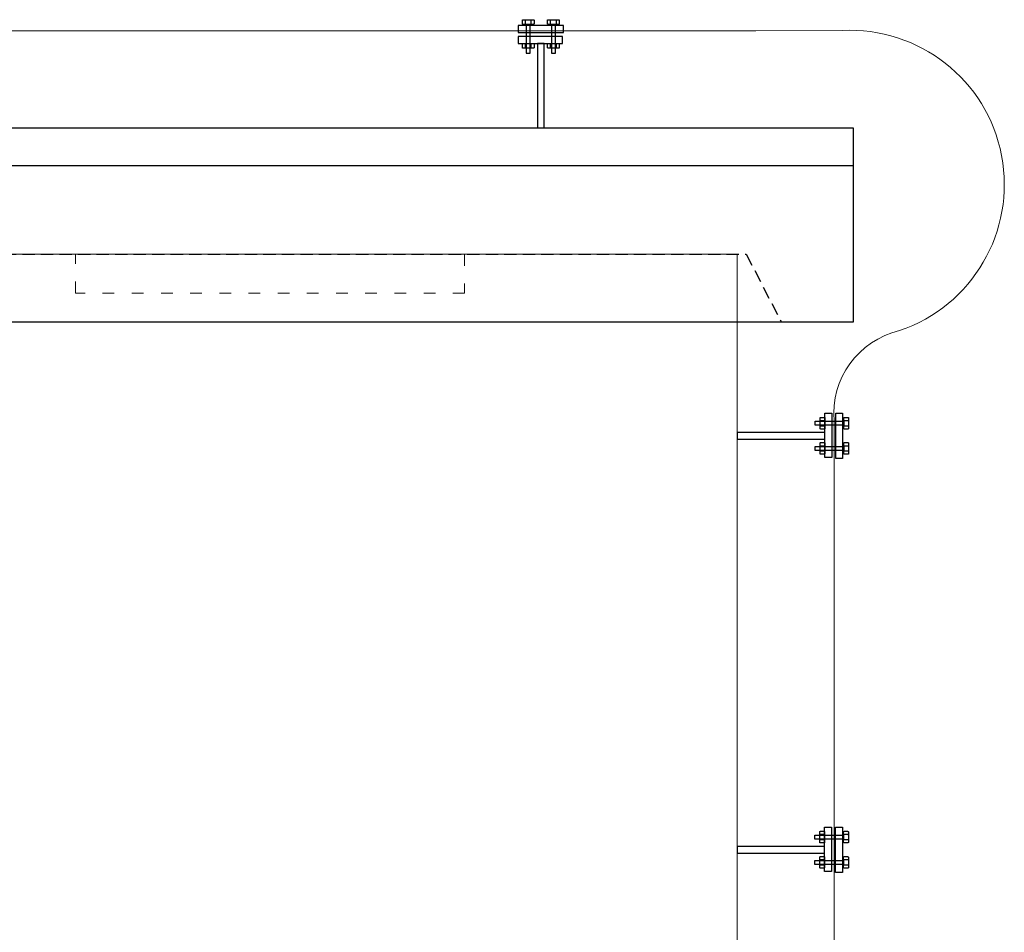
# Model space of a CAD drawing. Units: millimetres. Extents: x 715 to 46487, y -2456 to 9888.
# Drawn here: x 30604 to 31617, y 2918 to 3857 of the extents above; entities that cross this region are included whole.
import ezdxf

# ---------------------------------------------------------------- set-up
doc = ezdxf.new("R2010")
doc.units = ezdxf.units.MM
doc.linetypes.add('ACAD_ISO03W100', pattern=[30, 12, -18])
doc.linetypes.add('DASHED', pattern=[19.05, 12.7, -6.35])
for name, color, linetype in [('Aparatura', 7, 'Continuous'), ('budova', 7, 'Continuous'), ('rozměry', 7, 'Continuous')]:
    doc.layers.add(name, color=color, linetype=linetype)

msp = doc.modelspace()

# ---------------------------------------------------------------- linework, layer by layer
at = {"layer": 'Aparatura', "color": 4, "lineweight": 15}
for points, elevation in [([(25870.9, 3845.4), (31361.2, 3845.4)], 422.5), ([(31441.5, 3443.9), (31441.5, 2876.7), (31378.7, 2779.7), (31378.7, 2735.1)], 334.8)]:
    msp.add_lwpolyline(points, dxfattribs=dict(at, elevation=elevation))
at = {"layer": 'Aparatura', "color": 4, "lineweight": 15, "elevation": 334.8}
msp.add_lwpolyline([(31361.2, 3845.4), (31449.9, 3845.6, -0.870861), (31508.8, 3537, 0.371144), (31441.5, 3443.9, -9.278282)], format="xyb", dxfattribs=at)
at = {"layer": 'budova', "elevation": 334.8}
for points in [[(31121.8, 3856.7), (31132.4, 3856.7), (31132.4, 3856.7), (31132.4, 3856.7), (31132.5, 3856.7), (31132.6, 3856.7), (31132.7, 3856.7), (31132.7, 3856.6), (31132.8, 3856.6), (31132.8, 3856.6), (31132.9, 3856.5), (31132.9, 3856.5), (31133, 3856.5), (31133, 3856.4), (31133, 3856.4), (31133.1, 3856.3), (31133.1, 3856.3), (31133.1, 3856.2), (31133.1, 3856.2), (31133.1, 3852.5), (31133.1, 3852.5), (31133.1, 3852.4), (31133.1, 3852.3), (31133.1, 3852.3), (31133, 3852.2), (31133, 3852.2), (31133, 3852.1), (31132.9, 3852.1), (31132.9, 3852.1), (31132.8, 3852), (31132.8, 3852), (31132.7, 3852), (31132.7, 3851.9), (31132.6, 3851.9), (31132.5, 3851.9), (31132.4, 3851.9), (31132.4, 3851.9), (31121.8, 3851.9), (31121.8, 3851.9), (31121.8, 3851.9), (31121.7, 3851.9), (31121.6, 3851.9), (31121.6, 3851.9), (31121.5, 3852), (31121.4, 3852), (31121.4, 3852), (31121.3, 3852.1), (31121.3, 3852.1), (31121.2, 3852.1), (31121.2, 3852.2), (31121.2, 3852.2), (31121.1, 3852.3), (31121.1, 3852.3), (31121.1, 3852.4), (31121.1, 3852.5), (31121.1, 3856.2), (31121.1, 3856.2), (31121.1, 3856.2), (31121.1, 3856.3), (31121.1, 3856.3), (31121.2, 3856.4), (31121.2, 3856.4), (31121.2, 3856.5), (31121.3, 3856.5), (31121.3, 3856.5), (31121.4, 3856.6), (31121.4, 3856.6), (31121.5, 3856.6), (31121.6, 3856.7), (31121.6, 3856.7), (31121.7, 3856.7), (31121.8, 3856.7), (31121.8, 3856.7)], [(31124.6, 3856.7), (31129.6, 3856.7), (31129.6, 3856.7), (31129.7, 3856.7), (31129.7, 3856.7), (31129.7, 3856.7), (31129.8, 3856.7), (31129.8, 3856.6), (31129.8, 3856.6), (31129.9, 3856.6), (31129.9, 3856.5), (31129.9, 3856.5), (31129.9, 3856.4), (31130, 3856.4), (31130, 3856.3), (31130, 3856.3), (31130, 3856.2), (31130, 3856.2), (31130, 3856.1), (31130, 3852.5), (31130, 3852.5), (31130, 3852.4), (31130, 3852.4), (31130, 3852.3), (31130, 3852.3), (31130, 3852.2), (31129.9, 3852.2), (31129.9, 3852.1), (31129.9, 3852.1), (31129.9, 3852), (31129.8, 3852), (31129.8, 3852), (31129.8, 3851.9), (31129.7, 3851.9), (31129.7, 3851.9), (31129.7, 3851.9), (31129.6, 3851.9), (31124.6, 3851.9), (31124.6, 3851.9), (31124.6, 3851.9), (31124.5, 3851.9), (31124.5, 3851.9), (31124.4, 3851.9), (31124.4, 3852), (31124.4, 3852), (31124.4, 3852), (31124.3, 3852.1), (31124.3, 3852.1), (31124.3, 3852.2), (31124.3, 3852.2), (31124.2, 3852.3), (31124.2, 3852.3), (31124.2, 3852.4), (31124.2, 3852.4), (31124.2, 3852.5), (31124.2, 3856.1), (31124.2, 3856.1), (31124.2, 3856.2), (31124.2, 3856.2), (31124.2, 3856.3), (31124.2, 3856.3), (31124.3, 3856.4), (31124.3, 3856.4), (31124.3, 3856.5), (31124.3, 3856.5), (31124.4, 3856.6), (31124.4, 3856.6), (31124.4, 3856.6), (31124.4, 3856.7), (31124.5, 3856.7), (31124.5, 3856.7), (31124.6, 3856.7), (31124.6, 3856.7)], [(31147.8, 3856.7), (31158.3, 3856.7), (31158.3, 3856.7), (31158.4, 3856.7), (31158.5, 3856.7), (31158.6, 3856.7), (31158.6, 3856.7), (31158.7, 3856.6), (31158.8, 3856.6), (31158.8, 3856.6), (31158.9, 3856.5), (31158.9, 3856.5), (31159, 3856.5), (31159, 3856.4), (31159, 3856.4), (31159, 3856.3), (31159.1, 3856.3), (31159.1, 3856.2), (31159.1, 3856.2), (31159.1, 3852.5), (31159.1, 3852.5), (31159.1, 3852.4), (31159.1, 3852.3), (31159, 3852.3), (31159, 3852.2), (31159, 3852.2), (31159, 3852.1), (31158.9, 3852.1), (31158.9, 3852.1), (31158.8, 3852), (31158.8, 3852), (31158.7, 3852), (31158.6, 3851.9), (31158.6, 3851.9), (31158.5, 3851.9), (31158.4, 3851.9), (31158.3, 3851.9), (31147.8, 3851.9), (31147.8, 3851.9), (31147.7, 3851.9), (31147.7, 3851.9), (31147.6, 3851.9), (31147.5, 3851.9), (31147.5, 3852), (31147.4, 3852), (31147.4, 3852), (31147.3, 3852.1), (31147.3, 3852.1), (31147.2, 3852.1), (31147.2, 3852.2), (31147.1, 3852.2), (31147.1, 3852.3), (31147.1, 3852.3), (31147.1, 3852.4), (31147.1, 3852.5), (31147.1, 3856.2), (31147.1, 3856.2), (31147.1, 3856.2), (31147.1, 3856.3), (31147.1, 3856.3), (31147.1, 3856.4), (31147.2, 3856.4), (31147.2, 3856.5), (31147.3, 3856.5), (31147.3, 3856.5), (31147.4, 3856.6), (31147.4, 3856.6), (31147.5, 3856.6), (31147.5, 3856.7), (31147.6, 3856.7), (31147.7, 3856.7), (31147.7, 3856.7), (31147.8, 3856.7)], [(31150.6, 3856.7), (31155.6, 3856.7), (31155.6, 3856.7), (31155.6, 3856.7), (31155.7, 3856.7), (31155.7, 3856.7), (31155.7, 3856.7), (31155.8, 3856.6), (31155.8, 3856.6), (31155.8, 3856.6), (31155.9, 3856.5), (31155.9, 3856.5), (31155.9, 3856.4), (31155.9, 3856.4), (31155.9, 3856.3), (31156, 3856.3), (31156, 3856.2), (31156, 3856.2), (31156, 3856.1), (31156, 3852.5), (31156, 3852.5), (31156, 3852.4), (31156, 3852.4), (31156, 3852.3), (31155.9, 3852.3), (31155.9, 3852.2), (31155.9, 3852.2), (31155.9, 3852.1), (31155.9, 3852.1), (31155.8, 3852), (31155.8, 3852), (31155.8, 3852), (31155.7, 3851.9), (31155.7, 3851.9), (31155.7, 3851.9), (31155.6, 3851.9), (31155.6, 3851.9), (31150.6, 3851.9), (31150.6, 3851.9), (31150.5, 3851.9), (31150.5, 3851.9), (31150.5, 3851.9), (31150.4, 3851.9), (31150.4, 3852), (31150.4, 3852), (31150.3, 3852), (31150.3, 3852.1), (31150.3, 3852.1), (31150.3, 3852.2), (31150.2, 3852.2), (31150.2, 3852.3), (31150.2, 3852.3), (31150.2, 3852.4), (31150.2, 3852.4), (31150.2, 3852.5), (31150.2, 3856.1), (31150.2, 3856.1), (31150.2, 3856.2), (31150.2, 3856.2), (31150.2, 3856.3), (31150.2, 3856.3), (31150.2, 3856.4), (31150.3, 3856.4), (31150.3, 3856.5), (31150.3, 3856.5), (31150.3, 3856.6), (31150.4, 3856.6), (31150.4, 3856.6), (31150.4, 3856.7), (31150.5, 3856.7), (31150.5, 3856.7), (31150.5, 3856.7), (31150.6, 3856.7)], [(31121.8, 3832.2), (31132.4, 3832.2), (31132.4, 3832.2), (31132.4, 3832.2), (31132.5, 3832.2), (31132.6, 3832.2), (31132.7, 3832.2), (31132.7, 3832.2), (31132.8, 3832.1), (31132.8, 3832.1), (31132.9, 3832.1), (31132.9, 3832), (31133, 3832), (31133, 3831.9), (31133, 3831.9), (31133.1, 3831.8), (31133.1, 3831.8), (31133.1, 3831.7), (31133.1, 3831.7), (31133.1, 3828), (31133.1, 3828), (31133.1, 3827.9), (31133.1, 3827.9), (31133.1, 3827.8), (31133, 3827.8), (31133, 3827.7), (31133, 3827.7), (31132.9, 3827.6), (31132.9, 3827.6), (31132.8, 3827.6), (31132.8, 3827.5), (31132.7, 3827.5), (31132.7, 3827.5), (31132.6, 3827.5), (31132.5, 3827.4), (31132.4, 3827.4), (31132.4, 3827.4), (31121.8, 3827.4), (31121.8, 3827.4), (31121.8, 3827.4), (31121.7, 3827.4), (31121.6, 3827.5), (31121.6, 3827.5), (31121.5, 3827.5), (31121.4, 3827.5), (31121.4, 3827.6), (31121.3, 3827.6), (31121.3, 3827.6), (31121.2, 3827.7), (31121.2, 3827.7), (31121.2, 3827.8), (31121.1, 3827.8), (31121.1, 3827.9), (31121.1, 3827.9), (31121.1, 3828), (31121.1, 3831.7), (31121.1, 3831.7), (31121.1, 3831.7), (31121.1, 3831.8), (31121.1, 3831.8), (31121.2, 3831.9), (31121.2, 3831.9), (31121.2, 3832), (31121.3, 3832), (31121.3, 3832.1), (31121.4, 3832.1), (31121.4, 3832.1), (31121.5, 3832.2), (31121.6, 3832.2), (31121.6, 3832.2), (31121.7, 3832.2), (31121.8, 3832.2), (31121.8, 3832.2)], [(31124.6, 3832.2), (31129.6, 3832.2), (31129.6, 3832.2), (31129.7, 3832.2), (31129.7, 3832.2), (31129.7, 3832.2), (31129.8, 3832.2), (31129.8, 3832.2), (31129.8, 3832.1), (31129.9, 3832.1), (31129.9, 3832.1), (31129.9, 3832), (31129.9, 3832), (31130, 3831.9), (31130, 3831.9), (31130, 3831.8), (31130, 3831.8), (31130, 3831.7), (31130, 3831.6), (31130, 3828), (31130, 3828), (31130, 3828), (31130, 3827.9), (31130, 3827.8), (31130, 3827.8), (31130, 3827.7), (31129.9, 3827.7), (31129.9, 3827.6), (31129.9, 3827.6), (31129.9, 3827.6), (31129.8, 3827.5), (31129.8, 3827.5), (31129.8, 3827.5), (31129.7, 3827.5), (31129.7, 3827.4), (31129.7, 3827.4), (31129.6, 3827.4), (31124.6, 3827.4), (31124.6, 3827.4), (31124.6, 3827.4), (31124.5, 3827.4), (31124.5, 3827.5), (31124.4, 3827.5), (31124.4, 3827.5), (31124.4, 3827.5), (31124.4, 3827.6), (31124.3, 3827.6), (31124.3, 3827.6), (31124.3, 3827.7), (31124.3, 3827.7), (31124.2, 3827.8), (31124.2, 3827.8), (31124.2, 3827.9), (31124.2, 3828), (31124.2, 3828), (31124.2, 3831.6), (31124.2, 3831.6), (31124.2, 3831.7), (31124.2, 3831.8), (31124.2, 3831.8), (31124.2, 3831.9), (31124.3, 3831.9), (31124.3, 3832), (31124.3, 3832), (31124.3, 3832.1), (31124.4, 3832.1), (31124.4, 3832.1), (31124.4, 3832.2), (31124.4, 3832.2), (31124.5, 3832.2), (31124.5, 3832.2), (31124.6, 3832.2), (31124.6, 3832.2)], [(31136.7, 3832.2), (31136.7, 3745.6)], [(31143.5, 3745.6), (31143.5, 3832.2), (31136.7, 3832.2)], [(31147.8, 3832.2), (31158.3, 3832.2), (31158.3, 3832.2), (31158.4, 3832.2), (31158.5, 3832.2), (31158.6, 3832.2), (31158.6, 3832.2), (31158.7, 3832.2), (31158.8, 3832.1), (31158.8, 3832.1), (31158.9, 3832.1), (31158.9, 3832), (31159, 3832), (31159, 3831.9), (31159, 3831.9), (31159, 3831.8), (31159.1, 3831.8), (31159.1, 3831.7), (31159.1, 3831.7), (31159.1, 3828), (31159.1, 3828), (31159.1, 3827.9), (31159.1, 3827.9), (31159, 3827.8), (31159, 3827.8), (31159, 3827.7), (31159, 3827.7), (31158.9, 3827.6), (31158.9, 3827.6), (31158.8, 3827.6), (31158.8, 3827.5), (31158.7, 3827.5), (31158.6, 3827.5), (31158.6, 3827.5), (31158.5, 3827.4), (31158.4, 3827.4), (31158.3, 3827.4), (31147.8, 3827.4), (31147.8, 3827.4), (31147.7, 3827.4), (31147.7, 3827.4), (31147.6, 3827.5), (31147.5, 3827.5), (31147.5, 3827.5), (31147.4, 3827.5), (31147.4, 3827.6), (31147.3, 3827.6), (31147.3, 3827.6), (31147.2, 3827.7), (31147.2, 3827.7), (31147.1, 3827.8), (31147.1, 3827.8), (31147.1, 3827.9), (31147.1, 3827.9), (31147.1, 3828), (31147.1, 3831.7), (31147.1, 3831.7), (31147.1, 3831.7), (31147.1, 3831.8), (31147.1, 3831.8), (31147.1, 3831.9), (31147.2, 3831.9), (31147.2, 3832), (31147.3, 3832), (31147.3, 3832.1), (31147.4, 3832.1), (31147.4, 3832.1), (31147.5, 3832.2), (31147.5, 3832.2), (31147.6, 3832.2), (31147.7, 3832.2), (31147.7, 3832.2), (31147.8, 3832.2)], [(31150.6, 3832.2), (31155.6, 3832.2), (31155.6, 3832.2), (31155.6, 3832.2), (31155.7, 3832.2), (31155.7, 3832.2), (31155.7, 3832.2), (31155.8, 3832.2), (31155.8, 3832.1), (31155.8, 3832.1), (31155.9, 3832.1), (31155.9, 3832), (31155.9, 3832), (31155.9, 3831.9), (31155.9, 3831.9), (31156, 3831.8), (31156, 3831.8), (31156, 3831.7), (31156, 3831.6), (31156, 3828), (31156, 3828), (31156, 3828), (31156, 3827.9), (31156, 3827.8), (31155.9, 3827.8), (31155.9, 3827.7), (31155.9, 3827.7), (31155.9, 3827.6), (31155.9, 3827.6), (31155.8, 3827.6), (31155.8, 3827.5), (31155.8, 3827.5), (31155.7, 3827.5), (31155.7, 3827.5), (31155.7, 3827.4), (31155.6, 3827.4), (31155.6, 3827.4), (31150.6, 3827.4), (31150.6, 3827.4), (31150.5, 3827.4), (31150.5, 3827.4), (31150.5, 3827.5), (31150.4, 3827.5), (31150.4, 3827.5), (31150.4, 3827.5), (31150.3, 3827.6), (31150.3, 3827.6), (31150.3, 3827.6), (31150.3, 3827.7), (31150.2, 3827.7), (31150.2, 3827.8), (31150.2, 3827.8), (31150.2, 3827.9), (31150.2, 3828), (31150.2, 3828), (31150.2, 3831.6), (31150.2, 3831.6), (31150.2, 3831.7), (31150.2, 3831.8), (31150.2, 3831.8), (31150.2, 3831.9), (31150.2, 3831.9), (31150.3, 3832), (31150.3, 3832), (31150.3, 3832.1), (31150.3, 3832.1), (31150.4, 3832.1), (31150.4, 3832.2), (31150.4, 3832.2), (31150.5, 3832.2), (31150.5, 3832.2), (31150.5, 3832.2), (31150.6, 3832.2)], [(31439.1, 3452.2), (31439.1, 3406.5), (31431.9, 3406.5), (31431.9, 3452.2), (31439.1, 3452.2)], [(31450.3, 3452.2), (31450.3, 3405.5), (31443.2, 3405.5), (31443.2, 3452.2), (31450.3, 3452.2)], [(31451.6, 3443.9), (31451.6, 3439.7), (31422, 3439.7), (31422, 3443.9), (31451.6, 3443.9)], [(31431.9, 3447.1), (31431.9, 3436.5), (31431.9, 3436.5), (31431.9, 3436.5), (31431.9, 3436.4), (31431.9, 3436.3), (31431.9, 3436.3), (31431.9, 3436.2), (31431.9, 3436.1), (31431.8, 3436.1), (31431.8, 3436), (31431.8, 3436), (31431.7, 3435.9), (31431.7, 3435.9), (31431.6, 3435.9), (31431.6, 3435.8), (31431.5, 3435.8), (31431.5, 3435.8), (31431.4, 3435.8), (31427.7, 3435.8), (31427.7, 3435.8), (31427.6, 3435.8), (31427.6, 3435.8), (31427.5, 3435.8), (31427.5, 3435.9), (31427.4, 3435.9), (31427.4, 3435.9), (31427.4, 3436), (31427.3, 3436), (31427.3, 3436.1), (31427.2, 3436.1), (31427.2, 3436.2), (31427.2, 3436.3), (31427.2, 3436.3), (31427.2, 3436.4), (31427.2, 3436.5), (31427.1, 3436.5), (31427.1, 3447.1), (31427.1, 3447.1), (31427.2, 3447.1), (31427.2, 3447.2), (31427.2, 3447.3), (31427.2, 3447.4), (31427.2, 3447.4), (31427.2, 3447.5), (31427.3, 3447.5), (31427.3, 3447.6), (31427.4, 3447.6), (31427.4, 3447.7), (31427.4, 3447.7), (31427.5, 3447.7), (31427.5, 3447.8), (31427.6, 3447.8), (31427.6, 3447.8), (31427.7, 3447.8), (31431.4, 3447.8), (31431.4, 3447.8), (31431.5, 3447.8), (31431.5, 3447.8), (31431.6, 3447.8), (31431.6, 3447.7), (31431.7, 3447.7), (31431.7, 3447.7), (31431.8, 3447.6), (31431.8, 3447.6), (31431.8, 3447.5), (31431.9, 3447.5), (31431.9, 3447.4), (31431.9, 3447.4), (31431.9, 3447.3), (31431.9, 3447.2), (31431.9, 3447.1), (31431.9, 3447.1)], [(31431.9, 3444.3), (31431.9, 3439.3), (31431.9, 3439.3), (31431.9, 3439.3), (31431.9, 3439.2), (31431.9, 3439.2), (31431.9, 3439.1), (31431.9, 3439.1), (31431.8, 3439.1), (31431.8, 3439), (31431.8, 3439), (31431.7, 3439), (31431.7, 3439), (31431.6, 3439), (31431.6, 3438.9), (31431.5, 3438.9), (31431.5, 3438.9), (31431.4, 3438.9), (31431.4, 3438.9), (31427.7, 3438.9), (31427.7, 3438.9), (31427.7, 3438.9), (31427.6, 3438.9), (31427.6, 3438.9), (31427.5, 3438.9), (31427.5, 3439), (31427.4, 3439), (31427.4, 3439), (31427.3, 3439), (31427.3, 3439), (31427.3, 3439.1), (31427.2, 3439.1), (31427.2, 3439.1), (31427.2, 3439.2), (31427.2, 3439.2), (31427.2, 3439.3), (31427.1, 3439.3), (31427.1, 3444.3), (31427.1, 3444.3), (31427.2, 3444.4), (31427.2, 3444.4), (31427.2, 3444.4), (31427.2, 3444.5), (31427.2, 3444.5), (31427.3, 3444.5), (31427.3, 3444.6), (31427.3, 3444.6), (31427.4, 3444.6), (31427.4, 3444.6), (31427.5, 3444.6), (31427.5, 3444.7), (31427.6, 3444.7), (31427.6, 3444.7), (31427.7, 3444.7), (31427.7, 3444.7), (31431.4, 3444.7), (31431.4, 3444.7), (31431.4, 3444.7), (31431.5, 3444.7), (31431.5, 3444.7), (31431.6, 3444.7), (31431.6, 3444.6), (31431.7, 3444.6), (31431.7, 3444.6), (31431.8, 3444.6), (31431.8, 3444.6), (31431.8, 3444.5), (31431.9, 3444.5), (31431.9, 3444.5), (31431.9, 3444.4), (31431.9, 3444.4), (31431.9, 3444.4), (31431.9, 3444.3)], [(31456.4, 3447.1), (31456.4, 3436.5), (31456.4, 3436.5), (31456.4, 3436.5), (31456.4, 3436.4), (31456.4, 3436.3), (31456.4, 3436.3), (31456.4, 3436.2), (31456.3, 3436.1), (31456.3, 3436.1), (31456.3, 3436), (31456.2, 3436), (31456.2, 3435.9), (31456.1, 3435.9), (31456.1, 3435.9), (31456, 3435.8), (31456, 3435.8), (31455.9, 3435.8), (31455.9, 3435.8), (31452.2, 3435.8), (31452.2, 3435.8), (31452.1, 3435.8), (31452.1, 3435.8), (31452, 3435.8), (31452, 3435.9), (31451.9, 3435.9), (31451.9, 3435.9), (31451.8, 3436), (31451.8, 3436), (31451.7, 3436.1), (31451.7, 3436.1), (31451.7, 3436.2), (31451.7, 3436.3), (31451.6, 3436.3), (31451.6, 3436.4), (31451.6, 3436.5), (31451.6, 3436.5), (31451.6, 3447.1), (31451.6, 3447.1), (31451.6, 3447.1), (31451.6, 3447.2), (31451.6, 3447.3), (31451.7, 3447.4), (31451.7, 3447.4), (31451.7, 3447.5), (31451.7, 3447.5), (31451.8, 3447.6), (31451.8, 3447.6), (31451.9, 3447.7), (31451.9, 3447.7), (31452, 3447.7), (31452, 3447.8), (31452.1, 3447.8), (31452.1, 3447.8), (31452.2, 3447.8), (31455.9, 3447.8), (31455.9, 3447.8), (31455.9, 3447.8), (31456, 3447.8), (31456, 3447.8), (31456.1, 3447.7), (31456.1, 3447.7), (31456.2, 3447.7), (31456.2, 3447.6), (31456.3, 3447.6), (31456.3, 3447.5), (31456.3, 3447.5), (31456.4, 3447.4), (31456.4, 3447.4), (31456.4, 3447.3), (31456.4, 3447.2), (31456.4, 3447.1), (31456.4, 3447.1)], [(31456.4, 3444.3), (31456.4, 3439.3), (31456.4, 3439.3), (31456.4, 3439.3), (31456.4, 3439.2), (31456.4, 3439.2), (31456.4, 3439.1), (31456.4, 3439.1), (31456.3, 3439.1), (31456.3, 3439), (31456.2, 3439), (31456.2, 3439), (31456.2, 3439), (31456.1, 3439), (31456.1, 3438.9), (31456, 3438.9), (31455.9, 3438.9), (31455.9, 3438.9), (31455.8, 3438.9), (31452.2, 3438.9), (31452.2, 3438.9), (31452.2, 3438.9), (31452.1, 3438.9), (31452, 3438.9), (31452, 3438.9), (31451.9, 3439), (31451.9, 3439), (31451.8, 3439), (31451.8, 3439), (31451.8, 3439), (31451.7, 3439.1), (31451.7, 3439.1), (31451.7, 3439.1), (31451.7, 3439.2), (31451.6, 3439.2), (31451.6, 3439.3), (31451.6, 3439.3), (31451.6, 3444.3), (31451.6, 3444.3), (31451.6, 3444.4), (31451.6, 3444.4), (31451.7, 3444.4), (31451.7, 3444.5), (31451.7, 3444.5), (31451.7, 3444.5), (31451.8, 3444.6), (31451.8, 3444.6), (31451.8, 3444.6), (31451.9, 3444.6), (31451.9, 3444.6), (31452, 3444.7), (31452, 3444.7), (31452.1, 3444.7), (31452.2, 3444.7), (31452.2, 3444.7), (31455.8, 3444.7), (31455.8, 3444.7), (31455.9, 3444.7), (31455.9, 3444.7), (31456, 3444.7), (31456.1, 3444.7), (31456.1, 3444.6), (31456.2, 3444.6), (31456.2, 3444.6), (31456.2, 3444.6), (31456.3, 3444.6), (31456.3, 3444.5), (31456.4, 3444.5), (31456.4, 3444.5), (31456.4, 3444.4), (31456.4, 3444.4), (31456.4, 3444.4), (31456.4, 3444.3)], [(31431.9, 3421.1), (31431.9, 3410.6), (31431.9, 3410.6), (31431.9, 3410.5), (31431.9, 3410.4), (31431.9, 3410.3), (31431.9, 3410.3), (31431.9, 3410.2), (31431.9, 3410.2), (31431.8, 3410.1), (31431.8, 3410.1), (31431.8, 3410), (31431.7, 3410), (31431.7, 3409.9), (31431.6, 3409.9), (31431.6, 3409.9), (31431.5, 3409.9), (31431.5, 3409.8), (31431.4, 3409.8), (31427.7, 3409.8), (31427.7, 3409.8), (31427.6, 3409.8), (31427.6, 3409.9), (31427.5, 3409.9), (31427.5, 3409.9), (31427.4, 3409.9), (31427.4, 3410), (31427.4, 3410), (31427.3, 3410.1), (31427.3, 3410.1), (31427.2, 3410.2), (31427.2, 3410.2), (31427.2, 3410.3), (31427.2, 3410.3), (31427.2, 3410.4), (31427.2, 3410.5), (31427.1, 3410.6), (31427.1, 3421.1), (31427.1, 3421.1), (31427.2, 3421.2), (31427.2, 3421.2), (31427.2, 3421.3), (31427.2, 3421.4), (31427.2, 3421.4), (31427.2, 3421.5), (31427.3, 3421.6), (31427.3, 3421.6), (31427.4, 3421.7), (31427.4, 3421.7), (31427.4, 3421.7), (31427.5, 3421.8), (31427.5, 3421.8), (31427.6, 3421.8), (31427.6, 3421.8), (31427.7, 3421.8), (31431.4, 3421.8), (31431.4, 3421.8), (31431.5, 3421.8), (31431.5, 3421.8), (31431.6, 3421.8), (31431.6, 3421.8), (31431.7, 3421.7), (31431.7, 3421.7), (31431.8, 3421.7), (31431.8, 3421.6), (31431.8, 3421.6), (31431.9, 3421.5), (31431.9, 3421.4), (31431.9, 3421.4), (31431.9, 3421.3), (31431.9, 3421.2), (31431.9, 3421.2), (31431.9, 3421.1)], [(31456.4, 3421.1), (31456.4, 3410.6), (31456.4, 3410.6), (31456.4, 3410.5), (31456.4, 3410.4), (31456.4, 3410.3), (31456.4, 3410.3), (31456.4, 3410.2), (31456.3, 3410.2), (31456.3, 3410.1), (31456.3, 3410.1), (31456.2, 3410), (31456.2, 3410), (31456.1, 3409.9), (31456.1, 3409.9), (31456, 3409.9), (31456, 3409.9), (31455.9, 3409.8), (31455.9, 3409.8), (31452.2, 3409.8), (31452.2, 3409.8), (31452.1, 3409.8), (31452.1, 3409.9), (31452, 3409.9), (31452, 3409.9), (31451.9, 3409.9), (31451.9, 3410), (31451.8, 3410), (31451.8, 3410.1), (31451.7, 3410.1), (31451.7, 3410.2), (31451.7, 3410.2), (31451.7, 3410.3), (31451.6, 3410.3), (31451.6, 3410.4), (31451.6, 3410.5), (31451.6, 3410.6), (31451.6, 3421.1), (31451.6, 3421.1), (31451.6, 3421.2), (31451.6, 3421.2), (31451.6, 3421.3), (31451.7, 3421.4), (31451.7, 3421.4), (31451.7, 3421.5), (31451.7, 3421.6), (31451.8, 3421.6), (31451.8, 3421.7), (31451.9, 3421.7), (31451.9, 3421.7), (31452, 3421.8), (31452, 3421.8), (31452.1, 3421.8), (31452.1, 3421.8), (31452.2, 3421.8), (31455.9, 3421.8), (31455.9, 3421.8), (31455.9, 3421.8), (31456, 3421.8), (31456, 3421.8), (31456.1, 3421.8), (31456.1, 3421.7), (31456.2, 3421.7), (31456.2, 3421.7), (31456.3, 3421.6), (31456.3, 3421.6), (31456.3, 3421.5), (31456.4, 3421.4), (31456.4, 3421.4), (31456.4, 3421.3), (31456.4, 3421.2), (31456.4, 3421.2), (31456.4, 3421.1)], [(31451.6, 3417.9), (31451.6, 3413.7), (31422, 3413.7), (31422, 3417.9), (31451.6, 3417.9)], [(31431.9, 3418.3), (31431.9, 3413.3), (31431.9, 3413.3), (31431.9, 3413.3), (31431.9, 3413.2), (31431.9, 3413.2), (31431.9, 3413.2), (31431.9, 3413.1), (31431.8, 3413.1), (31431.8, 3413.1), (31431.8, 3413.1), (31431.7, 3413), (31431.7, 3413), (31431.6, 3413), (31431.6, 3413), (31431.5, 3413), (31431.5, 3412.9), (31431.4, 3412.9), (31431.4, 3412.9), (31427.7, 3412.9), (31427.7, 3412.9), (31427.7, 3412.9), (31427.6, 3412.9), (31427.6, 3413), (31427.5, 3413), (31427.5, 3413), (31427.4, 3413), (31427.4, 3413), (31427.3, 3413.1), (31427.3, 3413.1), (31427.3, 3413.1), (31427.2, 3413.1), (31427.2, 3413.2), (31427.2, 3413.2), (31427.2, 3413.2), (31427.2, 3413.3), (31427.1, 3413.3), (31427.1, 3418.3), (31427.1, 3418.3), (31427.2, 3418.4), (31427.2, 3418.4), (31427.2, 3418.5), (31427.2, 3418.5), (31427.2, 3418.5), (31427.3, 3418.6), (31427.3, 3418.6), (31427.3, 3418.6), (31427.4, 3418.6), (31427.4, 3418.7), (31427.5, 3418.7), (31427.5, 3418.7), (31427.6, 3418.7), (31427.6, 3418.7), (31427.7, 3418.7), (31427.7, 3418.7), (31431.4, 3418.7), (31431.4, 3418.7), (31431.4, 3418.7), (31431.5, 3418.7), (31431.5, 3418.7), (31431.6, 3418.7), (31431.6, 3418.7), (31431.7, 3418.7), (31431.7, 3418.6), (31431.8, 3418.6), (31431.8, 3418.6), (31431.8, 3418.6), (31431.9, 3418.5), (31431.9, 3418.5), (31431.9, 3418.5), (31431.9, 3418.4), (31431.9, 3418.4), (31431.9, 3418.3)], [(31456.4, 3418.3), (31456.4, 3413.3), (31456.4, 3413.3), (31456.4, 3413.3), (31456.4, 3413.2), (31456.4, 3413.2), (31456.4, 3413.2), (31456.4, 3413.1), (31456.3, 3413.1), (31456.3, 3413.1), (31456.2, 3413.1), (31456.2, 3413), (31456.2, 3413), (31456.1, 3413), (31456.1, 3413), (31456, 3413), (31455.9, 3412.9), (31455.9, 3412.9), (31455.8, 3412.9), (31452.2, 3412.9), (31452.2, 3412.9), (31452.2, 3412.9), (31452.1, 3412.9), (31452, 3413), (31452, 3413), (31451.9, 3413), (31451.9, 3413), (31451.8, 3413), (31451.8, 3413.1), (31451.8, 3413.1), (31451.7, 3413.1), (31451.7, 3413.1), (31451.7, 3413.2), (31451.7, 3413.2), (31451.6, 3413.2), (31451.6, 3413.3), (31451.6, 3413.3), (31451.6, 3418.3), (31451.6, 3418.3), (31451.6, 3418.4), (31451.6, 3418.4), (31451.7, 3418.5), (31451.7, 3418.5), (31451.7, 3418.5), (31451.7, 3418.6), (31451.8, 3418.6), (31451.8, 3418.6), (31451.8, 3418.6), (31451.9, 3418.7), (31451.9, 3418.7), (31452, 3418.7), (31452, 3418.7), (31452.1, 3418.7), (31452.2, 3418.7), (31452.2, 3418.7), (31455.8, 3418.7), (31455.8, 3418.7), (31455.9, 3418.7), (31455.9, 3418.7), (31456, 3418.7), (31456.1, 3418.7), (31456.1, 3418.7), (31456.2, 3418.7), (31456.2, 3418.6), (31456.2, 3418.6), (31456.3, 3418.6), (31456.3, 3418.6), (31456.4, 3418.5), (31456.4, 3418.5), (31456.4, 3418.5), (31456.4, 3418.4), (31456.4, 3418.4), (31456.4, 3418.3)], [(31438.8, 3026.6), (31438.8, 2980.8), (31431.7, 2980.8), (31431.7, 3026.6), (31438.8, 3026.6)], [(31450.1, 3026.6), (31450.1, 2979.8), (31443, 2979.8), (31443, 3026.6), (31450.1, 3026.6)], [(31451.4, 3018.3), (31451.4, 3014.1), (31421.7, 3014.1), (31421.7, 3018.3), (31451.4, 3018.3)], [(31431.7, 3021.4), (31431.7, 3010.9), (31431.7, 3010.9), (31431.7, 3010.8), (31431.7, 3010.8), (31431.7, 3010.7), (31431.7, 3010.6), (31431.6, 3010.6), (31431.6, 3010.5), (31431.6, 3010.4), (31431.5, 3010.4), (31431.5, 3010.3), (31431.5, 3010.3), (31431.4, 3010.3), (31431.4, 3010.2), (31431.3, 3010.2), (31431.3, 3010.2), (31431.2, 3010.2), (31431.1, 3010.2), (31427.5, 3010.2), (31427.5, 3010.2), (31427.4, 3010.2), (31427.3, 3010.2), (31427.3, 3010.2), (31427.2, 3010.2), (31427.2, 3010.3), (31427.1, 3010.3), (31427.1, 3010.3), (31427.1, 3010.4), (31427, 3010.4), (31427, 3010.5), (31427, 3010.6), (31426.9, 3010.6), (31426.9, 3010.7), (31426.9, 3010.8), (31426.9, 3010.8), (31426.9, 3010.9), (31426.9, 3021.4), (31426.9, 3021.4), (31426.9, 3021.5), (31426.9, 3021.6), (31426.9, 3021.6), (31426.9, 3021.7), (31427, 3021.8), (31427, 3021.8), (31427, 3021.9), (31427.1, 3022), (31427.1, 3022), (31427.1, 3022), (31427.2, 3022.1), (31427.2, 3022.1), (31427.3, 3022.1), (31427.3, 3022.2), (31427.4, 3022.2), (31427.5, 3022.2), (31431.1, 3022.2), (31431.1, 3022.2), (31431.2, 3022.2), (31431.3, 3022.2), (31431.3, 3022.1), (31431.4, 3022.1), (31431.4, 3022.1), (31431.5, 3022), (31431.5, 3022), (31431.5, 3022), (31431.6, 3021.9), (31431.6, 3021.8), (31431.6, 3021.8), (31431.7, 3021.7), (31431.7, 3021.6), (31431.7, 3021.6), (31431.7, 3021.5), (31431.7, 3021.4)], [(31431.7, 3018.7), (31431.7, 3013.7), (31431.7, 3013.7), (31431.7, 3013.6), (31431.7, 3013.6), (31431.7, 3013.5), (31431.7, 3013.5), (31431.6, 3013.5), (31431.6, 3013.4), (31431.6, 3013.4), (31431.5, 3013.4), (31431.5, 3013.4), (31431.4, 3013.3), (31431.4, 3013.3), (31431.3, 3013.3), (31431.3, 3013.3), (31431.2, 3013.3), (31431.2, 3013.3), (31431.1, 3013.3), (31427.5, 3013.3), (31427.5, 3013.3), (31427.4, 3013.3), (31427.4, 3013.3), (31427.3, 3013.3), (31427.3, 3013.3), (31427.2, 3013.3), (31427.2, 3013.3), (31427.1, 3013.4), (31427.1, 3013.4), (31427, 3013.4), (31427, 3013.4), (31427, 3013.5), (31426.9, 3013.5), (31426.9, 3013.5), (31426.9, 3013.6), (31426.9, 3013.6), (31426.9, 3013.7), (31426.9, 3018.7), (31426.9, 3018.7), (31426.9, 3018.7), (31426.9, 3018.8), (31426.9, 3018.8), (31426.9, 3018.8), (31427, 3018.9), (31427, 3018.9), (31427, 3018.9), (31427.1, 3019), (31427.1, 3019), (31427.2, 3019), (31427.2, 3019), (31427.3, 3019), (31427.3, 3019), (31427.4, 3019.1), (31427.4, 3019.1), (31427.5, 3019.1), (31431.1, 3019.1), (31431.1, 3019.1), (31431.2, 3019.1), (31431.2, 3019.1), (31431.3, 3019), (31431.3, 3019), (31431.4, 3019), (31431.4, 3019), (31431.5, 3019), (31431.5, 3019), (31431.6, 3018.9), (31431.6, 3018.9), (31431.6, 3018.9), (31431.7, 3018.8), (31431.7, 3018.8), (31431.7, 3018.8), (31431.7, 3018.7), (31431.7, 3018.7)], [(31456.2, 3021.4), (31456.2, 3010.9), (31456.2, 3010.9), (31456.2, 3010.8), (31456.2, 3010.8), (31456.2, 3010.7), (31456.1, 3010.6), (31456.1, 3010.6), (31456.1, 3010.5), (31456, 3010.4), (31456, 3010.4), (31456, 3010.3), (31455.9, 3010.3), (31455.9, 3010.3), (31455.8, 3010.2), (31455.8, 3010.2), (31455.7, 3010.2), (31455.7, 3010.2), (31455.6, 3010.2), (31451.9, 3010.2), (31451.9, 3010.2), (31451.9, 3010.2), (31451.8, 3010.2), (31451.8, 3010.2), (31451.7, 3010.2), (31451.7, 3010.3), (31451.6, 3010.3), (31451.6, 3010.3), (31451.5, 3010.4), (31451.5, 3010.4), (31451.5, 3010.5), (31451.4, 3010.6), (31451.4, 3010.6), (31451.4, 3010.7), (31451.4, 3010.8), (31451.4, 3010.8), (31451.4, 3010.9), (31451.4, 3021.4), (31451.4, 3021.4), (31451.4, 3021.5), (31451.4, 3021.6), (31451.4, 3021.6), (31451.4, 3021.7), (31451.4, 3021.8), (31451.5, 3021.8), (31451.5, 3021.9), (31451.5, 3022), (31451.6, 3022), (31451.6, 3022), (31451.7, 3022.1), (31451.7, 3022.1), (31451.8, 3022.1), (31451.8, 3022.2), (31451.9, 3022.2), (31451.9, 3022.2), (31455.6, 3022.2), (31455.6, 3022.2), (31455.7, 3022.2), (31455.7, 3022.2), (31455.8, 3022.1), (31455.8, 3022.1), (31455.9, 3022.1), (31455.9, 3022), (31456, 3022), (31456, 3022), (31456, 3021.9), (31456.1, 3021.8), (31456.1, 3021.8), (31456.1, 3021.7), (31456.2, 3021.6), (31456.2, 3021.6), (31456.2, 3021.5), (31456.2, 3021.4)], [(31456.2, 3018.7), (31456.2, 3013.7), (31456.2, 3013.7), (31456.2, 3013.6), (31456.2, 3013.6), (31456.1, 3013.5), (31456.1, 3013.5), (31456.1, 3013.5), (31456.1, 3013.4), (31456, 3013.4), (31456, 3013.4), (31456, 3013.4), (31455.9, 3013.3), (31455.9, 3013.3), (31455.8, 3013.3), (31455.8, 3013.3), (31455.7, 3013.3), (31455.6, 3013.3), (31455.6, 3013.3), (31452, 3013.3), (31452, 3013.3), (31451.9, 3013.3), (31451.8, 3013.3), (31451.8, 3013.3), (31451.7, 3013.3), (31451.7, 3013.3), (31451.6, 3013.3), (31451.6, 3013.4), (31451.5, 3013.4), (31451.5, 3013.4), (31451.5, 3013.4), (31451.5, 3013.5), (31451.4, 3013.5), (31451.4, 3013.5), (31451.4, 3013.6), (31451.4, 3013.6), (31451.4, 3013.7), (31451.4, 3018.7), (31451.4, 3018.7), (31451.4, 3018.7), (31451.4, 3018.8), (31451.4, 3018.8), (31451.4, 3018.8), (31451.5, 3018.9), (31451.5, 3018.9), (31451.5, 3018.9), (31451.5, 3019), (31451.6, 3019), (31451.6, 3019), (31451.7, 3019), (31451.7, 3019), (31451.8, 3019), (31451.8, 3019.1), (31451.9, 3019.1), (31452, 3019.1), (31455.6, 3019.1), (31455.6, 3019.1), (31455.6, 3019.1), (31455.7, 3019.1), (31455.8, 3019), (31455.8, 3019), (31455.9, 3019), (31455.9, 3019), (31456, 3019), (31456, 3019), (31456, 3018.9), (31456.1, 3018.9), (31456.1, 3018.9), (31456.1, 3018.8), (31456.1, 3018.8), (31456.2, 3018.8), (31456.2, 3018.7), (31456.2, 3018.7)], [(31431.7, 2995.5), (31431.7, 2984.9), (31431.7, 2984.9), (31431.7, 2984.9), (31431.7, 2984.8), (31431.7, 2984.7), (31431.7, 2984.7), (31431.6, 2984.6), (31431.6, 2984.5), (31431.6, 2984.5), (31431.5, 2984.4), (31431.5, 2984.4), (31431.5, 2984.3), (31431.4, 2984.3), (31431.4, 2984.3), (31431.3, 2984.2), (31431.3, 2984.2), (31431.2, 2984.2), (31431.1, 2984.2), (31427.5, 2984.2), (31427.5, 2984.2), (31427.4, 2984.2), (31427.3, 2984.2), (31427.3, 2984.2), (31427.2, 2984.3), (31427.2, 2984.3), (31427.1, 2984.3), (31427.1, 2984.4), (31427.1, 2984.4), (31427, 2984.5), (31427, 2984.5), (31427, 2984.6), (31426.9, 2984.7), (31426.9, 2984.7), (31426.9, 2984.8), (31426.9, 2984.9), (31426.9, 2984.9), (31426.9, 2995.5), (31426.9, 2995.5), (31426.9, 2995.5), (31426.9, 2995.6), (31426.9, 2995.7), (31426.9, 2995.7), (31427, 2995.8), (31427, 2995.9), (31427, 2995.9), (31427.1, 2996), (31427.1, 2996), (31427.1, 2996.1), (31427.2, 2996.1), (31427.2, 2996.1), (31427.3, 2996.2), (31427.3, 2996.2), (31427.4, 2996.2), (31427.5, 2996.2), (31431.1, 2996.2), (31431.1, 2996.2), (31431.2, 2996.2), (31431.3, 2996.2), (31431.3, 2996.2), (31431.4, 2996.1), (31431.4, 2996.1), (31431.5, 2996.1), (31431.5, 2996), (31431.5, 2996), (31431.6, 2995.9), (31431.6, 2995.9), (31431.6, 2995.8), (31431.7, 2995.7), (31431.7, 2995.7), (31431.7, 2995.6), (31431.7, 2995.5), (31431.7, 2995.5)], [(31456.2, 2995.5), (31456.2, 2984.9), (31456.2, 2984.9), (31456.2, 2984.9), (31456.2, 2984.8), (31456.2, 2984.7), (31456.1, 2984.7), (31456.1, 2984.6), (31456.1, 2984.5), (31456, 2984.5), (31456, 2984.4), (31456, 2984.4), (31455.9, 2984.3), (31455.9, 2984.3), (31455.8, 2984.3), (31455.8, 2984.2), (31455.7, 2984.2), (31455.7, 2984.2), (31455.6, 2984.2), (31451.9, 2984.2), (31451.9, 2984.2), (31451.9, 2984.2), (31451.8, 2984.2), (31451.8, 2984.2), (31451.7, 2984.3), (31451.7, 2984.3), (31451.6, 2984.3), (31451.6, 2984.4), (31451.5, 2984.4), (31451.5, 2984.5), (31451.5, 2984.5), (31451.4, 2984.6), (31451.4, 2984.7), (31451.4, 2984.7), (31451.4, 2984.8), (31451.4, 2984.9), (31451.4, 2984.9), (31451.4, 2995.5), (31451.4, 2995.5), (31451.4, 2995.5), (31451.4, 2995.6), (31451.4, 2995.7), (31451.4, 2995.7), (31451.4, 2995.8), (31451.5, 2995.9), (31451.5, 2995.9), (31451.5, 2996), (31451.6, 2996), (31451.6, 2996.1), (31451.7, 2996.1), (31451.7, 2996.1), (31451.8, 2996.2), (31451.8, 2996.2), (31451.9, 2996.2), (31451.9, 2996.2), (31455.6, 2996.2), (31455.6, 2996.2), (31455.7, 2996.2), (31455.7, 2996.2), (31455.8, 2996.2), (31455.8, 2996.1), (31455.9, 2996.1), (31455.9, 2996.1), (31456, 2996), (31456, 2996), (31456, 2995.9), (31456.1, 2995.9), (31456.1, 2995.8), (31456.1, 2995.7), (31456.2, 2995.7), (31456.2, 2995.6), (31456.2, 2995.5), (31456.2, 2995.5)], [(31451.4, 2992.3), (31451.4, 2988.1), (31421.7, 2988.1), (31421.7, 2992.3), (31451.4, 2992.3)], [(31431.7, 2992.7), (31431.7, 2987.7), (31431.7, 2987.7), (31431.7, 2987.6), (31431.7, 2987.6), (31431.7, 2987.6), (31431.7, 2987.5), (31431.6, 2987.5), (31431.6, 2987.5), (31431.6, 2987.4), (31431.5, 2987.4), (31431.5, 2987.4), (31431.4, 2987.4), (31431.4, 2987.3), (31431.3, 2987.3), (31431.3, 2987.3), (31431.2, 2987.3), (31431.2, 2987.3), (31431.1, 2987.3), (31427.5, 2987.3), (31427.5, 2987.3), (31427.4, 2987.3), (31427.4, 2987.3), (31427.3, 2987.3), (31427.3, 2987.3), (31427.2, 2987.3), (31427.2, 2987.4), (31427.1, 2987.4), (31427.1, 2987.4), (31427, 2987.4), (31427, 2987.5), (31427, 2987.5), (31426.9, 2987.5), (31426.9, 2987.6), (31426.9, 2987.6), (31426.9, 2987.6), (31426.9, 2987.7), (31426.9, 2992.7), (31426.9, 2992.7), (31426.9, 2992.7), (31426.9, 2992.8), (31426.9, 2992.8), (31426.9, 2992.9), (31427, 2992.9), (31427, 2992.9), (31427, 2992.9), (31427.1, 2993), (31427.1, 2993), (31427.2, 2993), (31427.2, 2993), (31427.3, 2993.1), (31427.3, 2993.1), (31427.4, 2993.1), (31427.4, 2993.1), (31427.5, 2993.1), (31431.1, 2993.1), (31431.1, 2993.1), (31431.2, 2993.1), (31431.2, 2993.1), (31431.3, 2993.1), (31431.3, 2993.1), (31431.4, 2993), (31431.4, 2993), (31431.5, 2993), (31431.5, 2993), (31431.6, 2992.9), (31431.6, 2992.9), (31431.6, 2992.9), (31431.7, 2992.9), (31431.7, 2992.8), (31431.7, 2992.8), (31431.7, 2992.7), (31431.7, 2992.7)], [(31456.2, 2992.7), (31456.2, 2987.7), (31456.2, 2987.7), (31456.2, 2987.6), (31456.2, 2987.6), (31456.1, 2987.6), (31456.1, 2987.5), (31456.1, 2987.5), (31456.1, 2987.5), (31456, 2987.4), (31456, 2987.4), (31456, 2987.4), (31455.9, 2987.4), (31455.9, 2987.3), (31455.8, 2987.3), (31455.8, 2987.3), (31455.7, 2987.3), (31455.6, 2987.3), (31455.6, 2987.3), (31452, 2987.3), (31452, 2987.3), (31451.9, 2987.3), (31451.8, 2987.3), (31451.8, 2987.3), (31451.7, 2987.3), (31451.7, 2987.3), (31451.6, 2987.4), (31451.6, 2987.4), (31451.5, 2987.4), (31451.5, 2987.4), (31451.5, 2987.5), (31451.5, 2987.5), (31451.4, 2987.5), (31451.4, 2987.6), (31451.4, 2987.6), (31451.4, 2987.6), (31451.4, 2987.7), (31451.4, 2992.7), (31451.4, 2992.7), (31451.4, 2992.7), (31451.4, 2992.8), (31451.4, 2992.8), (31451.4, 2992.9), (31451.5, 2992.9), (31451.5, 2992.9), (31451.5, 2992.9), (31451.5, 2993), (31451.6, 2993), (31451.6, 2993), (31451.7, 2993), (31451.7, 2993.1), (31451.8, 2993.1), (31451.8, 2993.1), (31451.9, 2993.1), (31452, 2993.1), (31455.6, 2993.1), (31455.6, 2993.1), (31455.6, 2993.1), (31455.7, 2993.1), (31455.8, 2993.1), (31455.8, 2993.1), (31455.9, 2993), (31455.9, 2993), (31456, 2993), (31456, 2993), (31456, 2992.9), (31456.1, 2992.9), (31456.1, 2992.9), (31456.1, 2992.9), (31456.1, 2992.8), (31456.2, 2992.8), (31456.2, 2992.7), (31456.2, 2992.7)]]:
    msp.add_lwpolyline(points, dxfattribs=at)
for points in [[(31116.7, 3843.5), (31163.5, 3843.5), (31163.5, 3850.6), (31116.7, 3850.6), (31116.7, 3843.5)], [(31125, 3822.3), (31129.2, 3822.3), (31129.2, 3851.9), (31125, 3851.9), (31125, 3822.3)], [(31151, 3822.3), (31155.2, 3822.3), (31155.2, 3851.9), (31151, 3851.9), (31151, 3822.3)], [(31116.7, 3832.2), (31162.5, 3832.2), (31162.5, 3839.3), (31116.7, 3839.3), (31116.7, 3832.2)], [(25789.6, 3745.6), (31461, 3745.6), (31461, 3545.6), (25789.6, 3545.8)], [(25789.6, 3706.8), (31461, 3706.8), (31461, 3545.6), (25789.6, 3545.8)], [(31341.8, 3425.4), (31431.9, 3425.4), (31431.9, 3432.2), (31341.8, 3432.2), (31341.8, 3425.4)], [(31341.8, 2999.8), (31431.7, 2999.8), (31431.7, 3006.6), (31341.8, 3006.6), (31341.8, 2999.8)]]:
    msp.add_lwpolyline(points, close=True, dxfattribs=at)
at = {"layer": 'budova', "color": 7, "linetype": 'DASHED', "elevation": 334.8}
msp.add_lwpolyline([(25835.6, 3545.8), (25882.8, 3615.6), (31351.2, 3615.6), (31387.5, 3545.6)], dxfattribs=at)
at = {"layer": 'budova', "lineweight": 15, "elevation": 334.8}
msp.add_lwpolyline([(31341.8, 3515.2), (31341.8, 1235.2), (25881.7, 1235.2), (25881.7, 3615.6), (31341.8, 3615.5), (31341.8, 3515.2)], dxfattribs=at)
at = {"layer": 'rozměry', "linetype": 'ACAD_ISO03W100', "lineweight": 15, "elevation": 334.8}
msp.add_lwpolyline([(30661.7, 3615.6), (31061.7, 3615.6), (31061.7, 3575.6), (30661.7, 3575.6)], close=True, dxfattribs=at)

doc.saveas('drawing.dxf')
